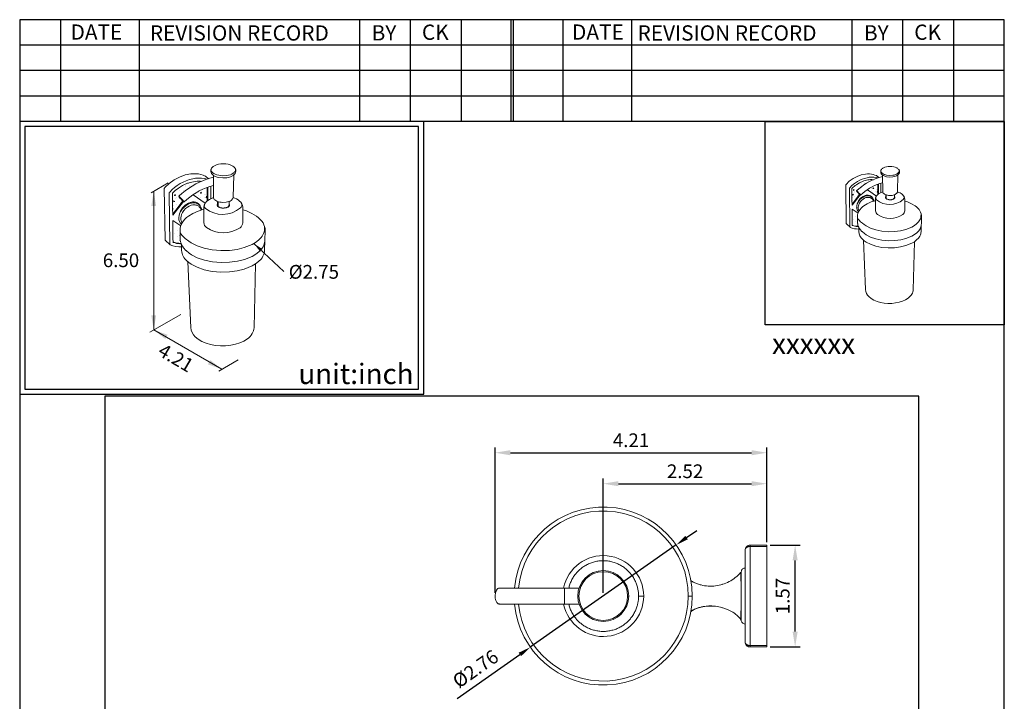
# Model space of a CAD drawing. Units: millimetres. Extents: x 29 to 649, y -100 to 905.
# Drawn here: x 248 to 441, y 458 to 592 of the extents above; entities that cross this region are included whole.
import ezdxf

# ---------------------------------------------------------------- set-up
doc = ezdxf.new("R2010")
doc.units = ezdxf.units.MM
doc.header["$PDMODE"] = 35
for name, color, linetype in [('A1', 2, 'Continuous'), ('A5', 136, 'Continuous'), ('DIM', 6, 'Continuous')]:
    doc.layers.add(name, color=color, linetype=linetype)
doc.layers.add('圖紙邊界', color=1, linetype='Continuous', plot=False)
doc.styles.add('CHINA', font='simplex.shx', dxfattribs={"bigfont": 'chineset.shx'})
doc.styles.add('勝泰-2.7', font='simplex.shx', dxfattribs={"height": 2.7, "bigfont": 'chineset.shx'})
doc.dimstyles.new('正常', dxfattribs={"dimtxt": 2.7, "dimasz": 2.5, "dimexe": 1.25, "dimexo": 0.625, "dimgap": 1, "dimtad": 1, "dimdsep": 46, "dimtxsty": '勝泰-2.7', "dimcen": 2.5, "dimadec": 1, "dimazin": 0, "dimtfac": 1, "dimtmove": 0, "dimatfit": 3, "dimfxl": 0, "dimarcsym": 0})
doc.dimstyles.new('正常$0', dxfattribs={"dimtxt": 2, "dimasz": 3, "dimexe": 1, "dimexo": 0.625, "dimgap": 0.75, "dimtad": 1, "dimdsep": 46, "dimtxsty": '勝泰-2.7', "dimcen": 2.5, "dimclrd": 6, "dimclre": 6, "dimclrt": 6, "dimadec": 1, "dimazin": 0, "dimtfac": 1, "dimtmove": 0, "dimatfit": 3, "dimfxl": 0, "dimarcsym": 0})
pattern_1 = [(130, (393.2201, 525.1015), (-2.557896, -0.223787), [0.267465, -2.94212]), (185, (393.2201, 525.1015), (0.494815, 2.68247), [0.21397, -2.353694]), (79.5486, (393.007, 525.0829), (-2.06308, 2.45868), [0.22731, -2.500415]), (133.8158, (393.22, 525.8148), (-3.806, -0.590274), [0.4012, -4.41318]), (83.3644, (392.903, 525.7656), (-3.3332, 3.4739), [0.34097, -3.75062]), (188.8158, (393.22, 525.8148), (-3.3332, 3.4739), [0.32096, -3.53054]), (159, (392.8635, 525.6365), (-2.128692, -1.43582), [0.267465, -2.94212]), (214, (392.8635, 525.6365), (-0.86771, 2.58603), [0.21397, -2.353694]), (108.5486, (392.6861, 525.5168), (-2.996405, 1.15021), [0.22731, -2.500415]), (142.5, (393.2201, 525.1015), (-0.0433645, 1.187167), [0, -2.325165, 0, -2.389356, 0, -2.36261]), (172.5, (393.2201, 525.1015), (-0.93816, 1.406552), [0, -1.36229, 0, -2.271672, 0, -0.900466]), (212.5, (394.0154, 525.1015), (-1.9037195, -0.080435), [0, -0.89155, 0, -2.781639, 0, -3.69102]), (222.5, (394.372, 525.1015), (-2.07976, 0.356995), [0, -1.159016, 0, -1.847293, 0, -2.62116])]
pattern_2 = [(130, (498.1211, 534.105), (-1.92344, -0.16828), [0.201124, -2.21236]), (185, (498.1211, 534.105), (0.372082, 2.017115), [0.1609, -1.769888]), (79.5486, (497.9608, 534.091), (-1.55136, 1.848834), [0.17093, -1.880216]), (133.8158, (498.1211, 534.6414), (-2.861965, -0.443864), [0.301685, -3.31854]), (83.3644, (497.8826, 534.6044), (-2.50644, 2.61224), [0.25639, -2.82032]), (188.8158, (498.121, 534.6414), (-2.50643, 2.61224), [0.24135, -2.65483]), (159, (497.853, 534.5073), (-1.600695, -1.079682), [0.201124, -2.21236]), (214, (497.853, 534.5073), (-0.652486, 1.944597), [0.1609, -1.769888]), (108.5486, (497.7196, 534.4173), (-2.25318, 0.864913), [0.17093, -1.880216]), (142.5, (498.1211, 534.1051), (-0.0326085, 0.892704), [0, -1.748435, 0, -1.796704, 0, -1.776592]), (172.5, (498.1211, 534.1051), (-0.70546, 1.057673), [0, -1.02439, 0, -1.70821, 0, -0.677116]), (212.5, (498.7191, 534.1051), (-1.431524, -0.060484), [0, -0.670412, 0, -2.091686, 0, -2.775506]), (222.5, (498.9873, 534.1051), (-1.5639, 0.268446), [0, -0.871536, 0, -1.389094, 0, -1.971011])]

# ---------------------------------------------------------------- blocks, each defined once
blk = doc.blocks.new('*D19')
at = {"layer": 'Defpoints', "color": 0, "ltscale": 10}
for p in [(394.59, 500.63), (394.59, 488.55), (362.42, 478.55)]:
    blk.add_point(p, dxfattribs=at)
at = {"layer": 'DIM', "color": 6, "lineweight": -2, "ltscale": 10}
for p, q in [((362.42, 479.17), (362.42, 501.63)), ((394.59, 489.17), (394.59, 501.63)), ((365.42, 500.63), (391.59, 500.63))]:
    blk.add_line(p, q, dxfattribs=at)
at = {"layer": 'DIM', "color": 6, "ltscale": 10}
for points in [[(365.42, 501.13), (365.42, 500.13), (362.42, 500.63)], [(391.59, 501.13), (391.59, 500.13), (394.59, 500.63)]]:
    blk.add_solid(points, dxfattribs=at)
at = {"layer": 'DIM', "color": 6, "ltscale": 10, "insert": (378.51, 502.73), "char_height": 2.7, "attachment_point": 5, "style": '勝泰-2.7'}
blk.add_mtext('2.52', dxfattribs=at)
blk = doc.blocks.new('*D20')
at = {"layer": 'Defpoints', "color": 0, "ltscale": 10}
for p in [(394.59, 506.72), (394.59, 490.73), (341.17, 478.55)]:
    blk.add_point(p, dxfattribs=at)
at = {"layer": 'DIM', "color": 6, "lineweight": -2, "ltscale": 10}
for p, q in [((341.17, 479.17), (341.17, 507.72)), ((394.59, 491.36), (394.59, 507.72)), ((344.17, 506.72), (391.59, 506.72))]:
    blk.add_line(p, q, dxfattribs=at)
at = {"layer": 'DIM', "color": 6, "ltscale": 10}
for points in [[(344.17, 507.22), (344.17, 506.22), (341.17, 506.72)], [(391.59, 507.22), (391.59, 506.22), (394.59, 506.72)]]:
    blk.add_solid(points, dxfattribs=at)
at = {"layer": 'DIM', "color": 6, "ltscale": 10, "insert": (367.88, 508.82), "char_height": 2.7, "attachment_point": 5, "style": '勝泰-2.7'}
blk.add_mtext('4.21', dxfattribs=at)
blk = doc.blocks.new('*D21')
at = {"layer": 'Defpoints', "color": 0, "ltscale": 10}
for p in [(394.59, 488.55), (400.14, 488.55), (394.59, 468.55)]:
    blk.add_point(p, dxfattribs=at)
at = {"layer": 'DIM', "color": 6, "lineweight": -2, "ltscale": 10}
for p, q in [((395.22, 488.55), (401.14, 488.55)), ((400.14, 471.55), (400.14, 485.55)), ((395.22, 468.55), (401.14, 468.55))]:
    blk.add_line(p, q, dxfattribs=at)
at = {"layer": 'DIM', "color": 6, "ltscale": 10}
for points in [[(399.64, 485.55), (400.64, 485.55), (400.14, 488.55)], [(399.64, 471.55), (400.64, 471.55), (400.14, 468.55)]]:
    blk.add_solid(points, dxfattribs=at)
at = {"layer": 'DIM', "color": 6, "ltscale": 10, "insert": (398.04, 478.55), "char_height": 2.7, "attachment_point": 5, "rotation": 90, "style": '勝泰-2.7'}
blk.add_mtext('1.57', dxfattribs=at)
blk = doc.blocks.new('*D22')
at = {"layer": 'Defpoints', "color": 0, "ltscale": 10}
for p in [(376.75, 488.59), (348.09, 468.5)]:
    blk.add_point(p, dxfattribs=at)
at = {"layer": 'DIM', "color": 0, "lineweight": -2, "ltscale": 10}
for p, q in [((378.8, 490.03), (380.85, 491.46)), ((376.75, 488.59), (348.09, 468.5)), ((333.72, 458.44), (346.04, 467.07))]:
    blk.add_line(p, q, dxfattribs=at)
at = {"layer": 'DIM', "color": 0, "ltscale": 10}
for points in [[(378.56, 490.37), (379.04, 489.69), (376.75, 488.59)], [(345.8, 467.41), (346.28, 466.73), (348.09, 468.5)]]:
    blk.add_solid(points, dxfattribs=at)
at = {"layer": 'DIM', "color": 0, "ltscale": 10, "insert": (337.51, 463.96), "char_height": 2.7, "attachment_point": 5, "rotation": 35.0245, "style": '勝泰-2.7'}
blk.add_mtext('%%C2.76', dxfattribs=at)

msp = doc.modelspace()

# ---------------------------------------------------------------- hatches: boundary and pattern name
at = {"layer": 'A1', "lineweight": 15}
h = msp.add_hatch(dxfattribs=at)
h.set_pattern_fill('AR-CONC', color=256, scale=0.35662, style=0)
h.set_pattern_definition(pattern_1)
h.paths.add_polyline_path([(277.759, 556.238), (277.752, 556.723), (277.744, 557.278), (277.743, 557.424), (277.742, 557.558), (277.741, 557.63), (277.743, 557.664), (277.748, 557.698), (277.758, 557.731), (277.774, 557.765), (277.797, 557.8), (277.829, 557.835, -0.040127), (278.929, 558.739, -0.0577105), (280.554, 559.615, -0.0246047), (281.214, 559.839, -0.0571635), (282.599, 560.072, -0.0358326), (283.353, 560.056), (283.395, 560.052, 0.0874363), (278.977, 557.125, 0.0904006), (279.13, 556.9, 0.0279238), (279.781, 556.202), (277.791, 553.635), (277.776, 554.832), (277.766, 555.613)])
h = msp.add_hatch(dxfattribs=at)
h.set_pattern_fill('AR-CONC', color=256, scale=0.268165, style=0)
h.set_pattern_definition(pattern_2)
h.paths.add_polyline_path([(411.299, 557.518), (411.294, 557.883), (411.288, 558.3), (411.287, 558.41), (411.286, 558.511), (411.285, 558.565), (411.287, 558.591), (411.29, 558.616), (411.298, 558.641), (411.31, 558.667), (411.327, 558.693), (411.352, 558.719, -0.040127), (412.178, 559.399, -0.0577105), (413.401, 560.058, -0.0246047), (413.897, 560.226, -0.0571635), (414.938, 560.402, -0.0358326), (415.505, 560.39), (415.537, 560.387, 0.0874363), (412.215, 558.186, 0.0904006), (412.33, 558.016, 0.0279238), (412.819, 557.491), (411.323, 555.561), (411.311, 556.461), (411.304, 557.049)])
h = msp.add_hatch(dxfattribs=at)
h.set_pattern_fill('AR-CONC', color=256, scale=0.268165, style=0)
h.set_pattern_definition(pattern_2)
h.paths.add_polyline_path([(414.348, 558.42, -0.0564268), (416.416, 559.501), (416.421, 557.489), (416.315, 557.399), (416.156, 557.213), (416.13, 557.172)])
h = msp.add_hatch(dxfattribs=at)
h.set_pattern_fill('AR-CONC', color=256, scale=0.35662, style=0)
h.set_pattern_definition(pattern_1)
h.paths.add_polyline_path([(281.814, 557.437, -0.0564268), (284.565, 558.875), (284.571, 556.199), (284.43, 556.079), (284.219, 555.831), (284.183, 555.777)])
h = msp.add_hatch(dxfattribs=at)
h.set_pattern_fill('AR-CONC', color=256, scale=0.268165, style=0)
h.set_pattern_definition(pattern_2)
h.paths.add_polyline_path([(411.336, 554.528), (411.335, 554.602), (412.514, 553.8), (412.489, 553.731), (412.431, 553.452), (412.413, 553.167), (412.426, 551.924), (412.441, 551.697), (412.483, 551.472), (412.557, 551.229, -0.0843574), (411.378, 551.426), (411.378, 551.426), (411.375, 551.443), (411.373, 551.52), (411.372, 551.595), (411.369, 551.725), (411.368, 551.808), (411.365, 552.132), (411.361, 552.502), (411.358, 552.714), (411.355, 552.951), (411.354, 553.054)])
h = msp.add_hatch(dxfattribs=at)
h.set_pattern_fill('AR-CONC', color=256, scale=0.35662, style=0)
h.set_pattern_definition(pattern_1)
h.paths.add_polyline_path([(277.808, 552.261), (277.807, 552.36), (279.376, 551.293), (279.342, 551.201), (279.264, 550.83), (279.24, 550.451), (279.258, 548.798), (279.278, 548.497), (279.334, 548.197), (279.432, 547.875, -0.0843574), (277.865, 548.136), (277.865, 548.136), (277.861, 548.159), (277.857, 548.26), (277.856, 548.36), (277.853, 548.533), (277.851, 548.644), (277.847, 549.075), (277.842, 549.567), (277.838, 549.849), (277.834, 550.164), (277.832, 550.301)])

# ---------------------------------------------------------------- linework, layer by layer
at = {"color": 7, "linetype": 'Continuous', "lineweight": 15}
for p, q in [((394.595, 488.548), (391.295, 488.548)), ((391.295, 488.292), (391.295, 488.548)), ((391.295, 468.805), (391.295, 488.292)), ((391.295, 488.292), (394.595, 488.292)), ((394.595, 488.548), (394.595, 488.292)), ((394.595, 488.292), (394.595, 468.805)), ((354.82, 478.548), (354.82, 480.123)), ((354.82, 476.973), (354.82, 478.548)), ((342.008, 476.973), (354.82, 476.973)), ((394.595, 468.805), (391.295, 468.805)), ((391.295, 468.548), (391.295, 468.805)), ((391.295, 468.548), (394.595, 468.548)), ((394.595, 468.805), (394.595, 468.548))]:
    msp.add_line(p, q, dxfattribs=at)
for radius, start, end in [(17.5, 0, 174.82636), (16.717, 0, 174.58927), (7.95, 0, 168.52411), (5, 0, 180), (4.791, 0, 180), (17.5, 185.16366, 0), (16.717, 185.40624, 0), (7.95, 191.42665, 0), (5, 180, 0), (4.791, 180, 0)]:
    msp.add_arc((362.42, 478.548), radius, start, end, dxfattribs=at)
for points, knots in [([(391.295, 488.548), (391.229, 488.544), (391.095, 488.537), (390.904, 488.475), (390.728, 488.38), (390.527, 488.211), (390.338, 487.932), (390.309, 487.676), (390.295, 487.548)], [0, 0, 0, 0, 0.124323, 0.2506659, 0.3728066, 0.5012838, 0.7505745, 1, 1, 1, 1]), ([(391.295, 488.292), (391.224, 488.289), (391.082, 488.282), (390.883, 488.231), (390.705, 488.154), (390.51, 488.024), (390.334, 487.82), (390.308, 487.638), (390.295, 487.548)], [0, 0, 0, 0, 0.1332414, 0.2645183, 0.3933284, 0.5198357, 0.7631348, 1, 1, 1, 1]), ([(390.295, 487.548), (390.295, 487.096), (390.295, 486.187), (390.295, 484.75), (390.295, 483.257), (390.295, 481.715), (390.295, 480.139), (390.295, 478.548), (390.295, 476.957), (390.295, 475.382), (390.295, 473.84), (390.295, 472.347), (390.295, 470.91), (390.295, 470), (390.295, 469.548)], [0, 0, 0, 0, 0.0811052, 0.163171, 0.2461387, 0.3304203, 0.4150655, 0.5, 0.5849476, 0.6695926, 0.7538613, 0.8368417, 0.9189011, 1, 1, 1, 1]), ([(369.37, 478.548), (369.365, 478.754), (369.354, 479.179), (369.261, 479.831), (369.097, 480.526), (368.838, 481.256), (368.47, 482.005), (368.025, 482.683), (367.526, 483.282), (366.991, 483.802), (366.378, 484.279), (365.691, 484.699), (364.938, 485.044), (364.131, 485.302), (363.285, 485.462), (362.42, 485.516), (361.555, 485.462), (360.709, 485.302), (359.902, 485.044), (359.149, 484.699), (358.462, 484.279), (357.849, 483.802), (357.314, 483.282), (356.815, 482.683), (356.37, 482.005), (356.005, 481.255), (355.772, 480.628), (355.687, 480.247), (355.66, 480.123)], [0, 0, 0, 0, 0.0304772, 0.062965, 0.097451, 0.136301, 0.1774898, 0.2209418, 0.2561278, 0.2929623, 0.3313375, 0.3710985, 0.4120423, 0.4539203, 0.4964451, 0.5393008, 0.5821566, 0.6246814, 0.6665594, 0.7075032, 0.7472642, 0.7856394, 0.8224739, 0.8576599, 0.9011006, 0.9422895, 0.9811507, 1, 1, 1, 1]), ([(389.545, 483.298), (389.559, 483.41), (389.588, 483.63), (389.788, 483.874), (390.033, 484.022), (390.207, 484.039), (390.295, 484.048)], [0, 0, 0, 0, 0.2836419, 0.557938, 0.7750916, 1, 1, 1, 1]), ([(379.602, 481.679), (379.62, 481.66), (379.801, 481.46), (380.262, 481.199), (380.94, 480.928), (381.869, 480.65), (383.056, 480.469), (384.484, 480.513), (385.876, 480.811), (387.192, 481.356), (388.415, 482.127), (389.09, 482.817), (389.431, 483.165)], [0, 0, 0, 0, 0.0071585, 0.0746054, 0.1427171, 0.2099785, 0.3423192, 0.4730606, 0.6032409, 0.7337524, 0.8655751, 1, 1, 1, 1]), ([(389.431, 483.165), (389.452, 483.19), (389.491, 483.234), (389.528, 483.279), (389.545, 483.298)], [0, 0, 0, 0, 0.5595222, 1, 1, 1, 1]), ([(389.431, 483.165), (389.432, 483.151), (389.434, 483.125), (389.447, 482.889), (389.466, 482.503), (389.488, 481.961), (389.51, 481.272), (389.528, 480.457), (389.542, 479.533), (389.547, 478.548), (389.542, 477.564), (389.528, 476.64), (389.51, 475.824), (389.488, 475.136), (389.466, 474.594), (389.447, 474.207), (389.434, 473.972), (389.432, 473.945), (389.431, 473.931)], [0, 0, 0, 0, 0.0677838, 0.1320317, 0.1930338, 0.2519051, 0.3103011, 0.3700886, 0.4329364, 0.4999988, 0.5670615, 0.6299096, 0.6896976, 0.7480939, 0.8069655, 0.867968, 0.9322161, 1, 1, 1, 1]), ([(389.545, 483.298), (389.545, 483.283), (389.545, 483.254), (389.547, 483.004), (389.55, 482.599), (389.552, 482.035), (389.555, 481.324), (389.558, 480.488), (389.56, 479.547), (389.56, 478.548), (389.56, 477.55), (389.558, 476.609), (389.555, 475.772), (389.552, 475.062), (389.55, 474.497), (389.547, 474.092), (389.545, 473.842), (389.545, 473.813), (389.545, 473.798)], [0, 0, 0, 0, 0.06675381, 0.13076067, 0.19218066, 0.25185321, 0.31106425, 0.3713023, 0.43394576, 0.49999884, 0.56605214, 0.62869593, 0.68893436, 0.74814577, 0.80781869, 0.869239, 0.93324609, 1, 1, 1, 1]), ([(341.17, 478.548), (341.179, 478.725), (341.198, 479.079), (341.342, 479.552), (341.555, 479.905), (341.79, 480.105), (341.947, 480.104), (342.009, 480.103)], [0, 0, 0, 0, 0.2147448, 0.4294896, 0.6442344, 0.8589791, 1, 1, 1, 1]), ([(354.82, 480.123), (354.4, 480.123), (353.603, 480.123), (352.475, 480.123), (351.483, 480.123), (350.628, 480.123), (349.911, 480.123), (349.309, 480.123), (348.696, 480.123), (347.971, 480.123), (347.056, 480.123), (345.979, 480.123), (344.756, 480.123), (343.402, 480.123), (342.489, 480.123), (342.008, 480.123)], [0, 0, 0, 0, 0.0932566, 0.1770139, 0.2510348, 0.3151537, 0.3692612, 0.4132898, 0.4521812, 0.509375, 0.5804229, 0.6652432, 0.7636672, 0.8754035, 1, 1, 1, 1]), ([(383.736, 480.504), (383.646, 480.501), (383.44, 480.494), (383.22, 480.506), (383.096, 480.513)], [0, 0, 0, 0, 0.4357687, 1, 1, 1, 1]), ([(342.02, 476.995), (341.984, 476.988), (341.853, 476.965), (341.634, 477.112), (341.401, 477.418), (341.237, 477.861), (341.175, 478.262), (341.171, 478.493), (341.17, 478.548)], [0, 0, 0, 0, 0.08284054, 0.29547201, 0.50810347, 0.72073494, 0.9333664, 1, 1, 1, 1]), ([(355.66, 476.973), (355.687, 476.849), (355.772, 476.469), (356.004, 475.841), (356.369, 475.091), (356.815, 474.414), (357.314, 473.815), (357.849, 473.295), (358.462, 472.817), (359.149, 472.398), (359.902, 472.052), (360.709, 471.794), (361.555, 471.634), (362.42, 471.58), (363.285, 471.634), (364.131, 471.794), (364.938, 472.052), (365.691, 472.398), (366.378, 472.817), (366.991, 473.295), (367.526, 473.815), (368.025, 474.414), (368.47, 475.091), (368.838, 475.841), (369.097, 476.57), (369.261, 477.266), (369.354, 477.918), (369.365, 478.343), (369.37, 478.548)], [0, 0, 0, 0, 0.0188493, 0.0576993, 0.0988881, 0.1423401, 0.1775261, 0.2143605, 0.2527358, 0.2924968, 0.3334406, 0.3753186, 0.4178434, 0.4606991, 0.5035549, 0.5460797, 0.5879577, 0.6289014, 0.6686625, 0.7070377, 0.7438722, 0.7790582, 0.8224989, 0.8636878, 0.902549, 0.9370238, 0.9695172, 1, 1, 1, 1]), ([(357.42, 478.548), (357.424, 478.548), (357.431, 478.548), (357.486, 478.548), (357.555, 478.548), (357.605, 478.548), (357.629, 478.548)], [0, 0, 0, 0, 0.272222, 0.5619256, 0.7877771, 1, 1, 1, 1]), ([(367.211, 478.548), (367.242, 478.548), (367.306, 478.548), (367.374, 478.548), (367.413, 478.548), (367.418, 478.548), (367.42, 478.548)], [0, 0, 0, 0, 0.272222, 0.5619256, 0.7877771, 1, 1, 1, 1]), ([(369.37, 478.548), (369.512, 478.548), (369.807, 478.548), (370.142, 478.548), (370.337, 478.548), (370.359, 478.548), (370.37, 478.548)], [0, 0, 0, 0, 0.2702613, 0.5624294, 0.7897364, 1, 1, 1, 1]), ([(379.137, 478.548), (379.254, 478.548), (379.496, 478.548), (379.749, 478.548), (379.895, 478.548), (379.912, 478.548), (379.92, 478.548)], [0, 0, 0, 0, 0.27283134, 0.56177047, 0.78716797, 1, 1, 1, 1]), ([(383.045, 476.581), (382.575, 476.529), (381.862, 476.45), (380.94, 476.168), (380.263, 475.897), (379.813, 475.647), (379.642, 475.46), (379.635, 475.453)], [0, 0, 0, 0, 0.3883554, 0.5885176, 0.79121, 0.9919241, 1, 1, 1, 1]), ([(379.643, 475.519), (379.644, 475.52), (379.829, 475.723), (380.331, 475.962), (381.044, 476.226), (381.729, 476.407), (382.36, 476.522), (382.935, 476.582), (383.393, 476.603), (383.646, 476.595), (383.736, 476.593)], [0, 0, 0, 0, 0.0008034, 0.1885511, 0.3649926, 0.526234, 0.6735636, 0.8082778, 0.9317534, 1, 1, 1, 1]), ([(385.761, 476.267), (385.337, 476.377), (384.463, 476.604), (383.56, 476.59), (383.096, 476.583)], [0, 0, 0, 0, 0.4857702, 1, 1, 1, 1]), ([(385.763, 476.275), (385.821, 476.258), (385.935, 476.223), (386.242, 476.127), (386.646, 475.988), (387.122, 475.795), (387.657, 475.526), (388.244, 475.152), (388.871, 474.64), (389.236, 474.226), (389.435, 474)], [0, 0, 0, 0, 0.1070171, 0.2129805, 0.3111432, 0.4123642, 0.5249601, 0.6557332, 0.8115873, 1, 1, 1, 1]), ([(389.545, 473.798), (389.524, 473.823), (389.486, 473.868), (389.448, 473.912), (389.431, 473.931)], [0, 0, 0, 0, 0.5604755, 1, 1, 1, 1]), ([(390.295, 473.048), (390.183, 473.063), (389.964, 473.091), (389.72, 473.292), (389.572, 473.536), (389.554, 473.71), (389.545, 473.798)], [0, 0, 0, 0, 0.28364193, 0.55793797, 0.7750916, 1, 1, 1, 1]), ([(390.295, 469.548), (390.308, 469.458), (390.334, 469.276), (390.51, 469.073), (390.705, 468.943), (390.883, 468.866), (391.082, 468.815), (391.224, 468.808), (391.295, 468.805)], [0, 0, 0, 0, 0.2368652, 0.4801643, 0.6066716, 0.7354817, 0.8667586, 1, 1, 1, 1]), ([(390.295, 469.548), (390.309, 469.42), (390.338, 469.164), (390.527, 468.885), (390.728, 468.716), (390.904, 468.621), (391.095, 468.56), (391.229, 468.552), (391.295, 468.548)], [0, 0, 0, 0, 0.2494255, 0.4987162, 0.6271814, 0.749334, 0.8756712, 1, 1, 1, 1])]:
    msp.add_open_spline(points, degree=3, knots=knots, dxfattribs=at)
for points in [[(357.675, 480.123), (354.82, 480.123)], [(385.858, 480.851), (385.763, 480.822)], [(354.82, 476.973), (357.675, 476.973)]]:
    msp.add_open_spline(points, degree=1, dxfattribs=at)
at = {"layer": 'A1', "lineweight": 15}
for p, q in [((289.663, 556.944), (289.787, 561.302)), ((417.349, 558.056), (417.335, 561.284)), ((420.25, 558.05), (420.343, 561.326)), ((284.818, 560.584), (284.238, 561.083)), ((284.644, 560.534), (284.623, 560.526)), ((285.788, 560.868), (284.644, 560.534)), ((285.806, 556.952), (285.787, 561.246)), ((416.607, 560.786), (416.171, 561.162)), ((416.476, 560.749), (416.461, 560.743)), ((417.337, 561), (416.476, 560.749)), ((417.342, 559.799), (416.794, 559.639)), ((416.956, 559.684), (416.958, 557.832)), ((284.173, 555.764), (281.802, 557.425)), ((285.795, 559.271), (285.067, 559.058)), ((285.282, 559.117), (285.285, 556.654)), ((411.299, 557.506), (411.299, 557.518)), ((412.901, 557.415), (411.325, 555.382)), ((412.296, 558.136), (412.279, 558.12)), ((412.377, 558.051), (412.332, 558.105)), ((412.612, 557.764), (412.639, 557.79)), ((416.122, 557.162), (414.339, 558.411)), ((417.948, 557.425), (417.947, 556.884)), ((419.648, 556.881), (419.65, 557.421)), ((277.759, 556.221), (277.759, 556.238)), ((279.89, 556.1), (277.794, 553.396)), ((279.086, 557.059), (279.063, 557.038)), ((279.192, 556.946), (279.133, 557.018)), ((279.505, 556.565), (279.541, 556.599)), ((280.648, 555.673), (281.082, 555.799)), ((281.082, 555.799), (281.175, 555.717)), ((282.965, 555.546), (282.895, 555.526)), ((286.601, 556.114), (286.601, 555.394)), ((288.862, 555.39), (288.865, 556.109)), ((412.588, 556.108), (412.588, 556.201)), ((412.786, 556.377), (412.785, 556.496)), ((412.832, 556.554), (412.894, 556.498)), ((412.859, 556.586), (412.923, 556.528)), ((413.471, 557.094), (413.798, 557.189)), ((413.798, 557.189), (413.867, 557.127)), ((415.213, 556.998), (415.161, 556.983)), ((415.938, 556.565), (415.946, 554.287)), ((417.952, 556.828), (417.919, 556.822)), ((417.947, 556.884), (417.948, 556.861)), ((417.948, 556.861), (417.962, 556.734)), ((419.628, 556.685), (419.646, 556.858)), ((419.693, 556.776), (419.639, 556.789)), ((419.647, 556.86), (419.648, 556.881)), ((421.671, 554.275), (421.688, 556.553)), ((279.474, 554.362), (279.473, 554.486)), ((279.737, 554.719), (279.735, 554.878)), ((279.798, 554.955), (279.881, 554.881)), ((279.834, 554.998), (279.92, 554.921)), ((283.929, 554.97), (283.94, 551.941)), ((286.607, 555.32), (286.563, 555.312)), ((286.601, 555.394), (286.602, 555.364)), ((286.602, 555.364), (286.62, 555.195)), ((288.835, 555.129), (288.86, 555.359)), ((288.922, 555.251), (288.85, 555.268)), ((288.86, 555.362), (288.862, 555.39)), ((291.552, 551.924), (291.576, 554.954)), ((410.229, 551.691), (410.939, 551.025)), ((424.889, 550.157), (424.991, 553.142)), ((295.832, 546.449), (295.967, 550.418)), ((411.442, 551.356), (411.383, 551.411)), ((411.4, 551.383), (411.405, 551.378)), ((411.416, 551.38), (411.401, 551.382)), ((411.442, 551.356), (411.405, 551.378)), ((412.642, 551.034), (412.65, 550.184)), ((276.337, 548.488), (277.281, 547.602)), ((277.949, 548.043), (277.871, 548.116)), ((277.893, 548.078), (277.9, 548.072)), ((277.915, 548.075), (277.895, 548.077)), ((277.949, 548.043), (277.9, 548.072)), ((413.995, 538.78), (413.579, 548.502)), ((423.353, 538.76), (423.573, 548.191)), ((279.545, 547.614), (279.556, 546.484)), ((281.344, 531.318), (280.792, 544.248)), ((293.79, 531.291), (294.081, 543.834))]:
    msp.add_line(p, q, dxfattribs=at)
for points in [[(290.175, 562.241), (290.173, 562.304), (290.164, 562.366), (290.131, 562.488), (290.073, 562.612), (289.997, 562.725), (289.895, 562.839), (289.779, 562.941), (289.634, 563.043), (289.479, 563.132), (289.092, 563.296), (288.686, 563.406), (288.219, 563.479), (287.748, 563.503), (287.276, 563.481), (286.808, 563.41), (286.405, 563.302), (286.02, 563.141), (285.866, 563.054), (285.72, 562.954), (285.602, 562.852), (285.498, 562.736), (285.421, 562.624), (285.362, 562.501), (285.342, 562.44), (285.328, 562.378), (285.319, 562.315), (285.316, 562.251)], [(276.226, 558.837), (277.085, 559.633), (278.059, 560.337), (279.119, 560.907), (280.224, 561.312), (281.327, 561.531), (281.864, 561.569), (282.383, 561.56), (282.881, 561.507), (283.352, 561.411), (283.795, 561.276), (284.206, 561.105), (284.239, 561.083)], [(285.664, 561.756), (285.905, 561.585), (286.169, 561.451), (286.501, 561.329), (286.845, 561.243), (287.622, 561.156), (288.415, 561.201), (288.774, 561.269), (289.123, 561.37), (289.414, 561.49), (289.686, 561.646), (289.885, 561.806), (289.971, 561.899), (290.046, 562.001), (290.098, 562.094), (290.138, 562.194), (290.163, 562.297), (290.167, 562.345)], [(285.666, 561.332), (285.907, 561.161), (286.171, 561.027), (286.503, 560.905), (286.846, 560.819), (287.624, 560.732), (288.417, 560.777), (288.775, 560.845), (289.125, 560.946), (289.416, 561.066), (289.688, 561.222), (289.886, 561.382), (289.973, 561.475), (290.048, 561.577), (290.1, 561.67), (290.14, 561.77), (290.165, 561.873), (290.174, 561.979)], [(410.146, 559.473), (410.792, 560.072), (411.525, 560.6), (412.322, 561.029), (413.152, 561.334), (413.982, 561.499), (414.385, 561.527), (414.776, 561.521), (415.15, 561.48), (415.505, 561.408), (415.838, 561.307), (416.147, 561.179), (416.172, 561.162)], [(420.635, 562.033), (420.633, 562.08), (420.627, 562.127), (420.602, 562.218), (420.559, 562.311), (420.501, 562.396), (420.424, 562.483), (420.338, 562.559), (420.228, 562.636), (420.112, 562.703), (419.821, 562.826), (419.515, 562.909), (419.165, 562.964), (418.81, 562.982), (418.455, 562.965), (418.103, 562.911), (417.8, 562.83), (417.511, 562.709), (417.395, 562.644), (417.285, 562.568), (417.197, 562.492), (417.118, 562.405), (417.06, 562.32), (417.016, 562.228), (417.001, 562.182), (416.99, 562.136), (416.983, 562.088), (416.981, 562.04)], [(417.243, 561.668), (417.425, 561.539), (417.623, 561.438), (417.873, 561.347), (418.131, 561.282), (418.715, 561.217), (419.312, 561.251), (419.581, 561.302), (419.844, 561.378), (420.063, 561.468), (420.268, 561.585), (420.417, 561.705), (420.482, 561.775), (420.538, 561.852), (420.577, 561.922), (420.607, 561.997), (420.626, 562.075), (420.629, 562.11)], [(417.245, 561.349), (417.426, 561.22), (417.624, 561.119), (417.874, 561.028), (418.132, 560.963), (418.717, 560.898), (419.313, 560.932), (419.583, 560.983), (419.846, 561.059), (420.064, 561.149), (420.269, 561.266), (420.418, 561.387), (420.483, 561.456), (420.539, 561.533), (420.579, 561.604), (420.609, 561.678), (420.628, 561.756), (420.634, 561.836)], [(416.501, 559.52), (416.501, 559.049), (416.502, 558.791), (416.502, 558.447), (416.505, 557.563)], [(277.296, 547.588), (277.286, 547.599), (277.276, 547.612), (277.269, 547.625), (277.263, 547.639), (277.258, 547.656), (277.255, 547.673), (277.119, 557.755), (277.12, 557.813), (277.127, 557.842), (277.137, 557.871), (277.149, 557.896), (277.163, 557.92), (277.18, 557.942), (277.199, 557.963)], [(284.677, 558.899), (284.678, 558.273), (284.678, 557.93), (284.679, 557.473), (284.682, 556.298)], [(410.95, 551.014), (410.943, 551.023), (410.936, 551.032), (410.93, 551.042), (410.926, 551.052), (410.922, 551.065), (410.92, 551.078), (410.817, 558.659), (410.819, 558.703), (410.823, 558.725), (410.831, 558.747), (410.84, 558.766), (410.851, 558.783), (410.863, 558.8), (410.878, 558.816)], [(412.944, 557.409), (412.943, 557.408), (412.942, 557.408), (412.941, 557.408), (412.938, 557.409), (412.935, 557.41), (412.926, 557.414), (412.915, 557.421), (412.846, 557.478)], [(417.355, 557.986), (417.044, 557.87), (416.763, 557.732), (416.527, 557.58), (416.315, 557.399), (416.156, 557.213), (416.09, 557.11), (416.034, 557.002), (415.993, 556.897), (415.963, 556.789), (415.944, 556.678), (415.938, 556.565)], [(417.562, 557.646), (417.709, 557.54), (417.871, 557.457), (418.071, 557.383), (418.278, 557.331), (418.506, 557.296), (418.737, 557.28), (419.206, 557.309), (419.42, 557.351), (419.628, 557.414), (419.801, 557.487), (419.963, 557.584), (420.081, 557.683), (420.132, 557.74), (420.176, 557.803), (420.207, 557.86), (420.231, 557.921), (420.245, 557.985), (420.25, 558.05)], [(282.999, 555.441), (282.821, 555.577), (282.623, 555.685), (282.409, 555.765), (282.183, 555.815), (281.951, 555.835), (281.716, 555.829), (281.484, 555.797), (281.257, 555.742), (280.844, 555.585), (280.422, 555.342), (280.016, 555.016), (279.655, 554.618), (279.363, 554.174), (279.156, 553.71), (279.038, 553.258), (279.012, 553.043), (279.005, 552.84)], [(279.947, 556.092), (279.946, 556.091), (279.945, 556.091), (279.942, 556.091), (279.939, 556.092), (279.934, 556.093), (279.923, 556.099), (279.908, 556.109), (279.817, 556.185)], [(285.813, 556.859), (285.399, 556.706), (285.025, 556.521), (284.712, 556.32), (284.43, 556.079), (284.219, 555.831), (284.131, 555.695), (284.056, 555.551), (284.001, 555.412), (283.961, 555.267), (283.937, 555.12), (283.929, 554.97)], [(286.089, 556.407), (286.284, 556.266), (286.499, 556.156), (286.765, 556.058), (287.04, 555.988), (287.344, 555.941), (287.65, 555.921), (288.275, 555.959), (288.559, 556.015), (288.836, 556.098), (289.066, 556.196), (289.281, 556.325), (289.438, 556.456), (289.506, 556.532), (289.565, 556.616), (289.606, 556.693), (289.637, 556.774), (289.657, 556.858), (289.663, 556.944)], [(286.601, 555.573), (286.584, 555.542), (286.57, 555.51), (286.56, 555.478), (286.554, 555.446), (286.551, 555.413), (286.551, 555.381), (286.554, 555.349), (286.561, 555.318), (286.571, 555.287), (286.583, 555.257), (286.617, 555.199), (286.66, 555.144), (286.712, 555.094), (286.77, 555.048), (286.839, 555.003), (287.007, 554.921), (287.213, 554.854), (287.445, 554.809), (287.69, 554.789), (287.933, 554.795), (288.16, 554.823), (288.359, 554.87), (288.523, 554.928), (288.672, 555.003), (288.739, 555.046), (288.798, 555.094), (288.849, 555.144), (288.891, 555.197), (288.922, 555.252), (288.944, 555.308), (288.951, 555.336), (288.955, 555.365), (288.956, 555.393), (288.955, 555.421), (288.952, 555.449), (288.945, 555.476), (288.926, 555.53), (288.898, 555.582), (288.863, 555.63)], [(286.757, 555.057), (286.753, 555.107), (286.753, 556.061)], [(415.239, 556.919), (415.106, 557.021), (414.957, 557.103), (414.795, 557.163), (414.626, 557.2), (414.451, 557.216), (414.274, 557.211), (414.1, 557.187), (413.929, 557.146), (413.619, 557.028), (413.301, 556.845), (412.996, 556.599), (412.725, 556.301), (412.505, 555.966), (412.349, 555.618), (412.261, 555.278), (412.241, 555.116), (412.235, 554.963)], [(415.94, 556.26), (415.106, 556.003), (414.315, 555.654), (413.649, 555.244), (413.373, 555.025), (413.118, 554.782), (412.907, 554.537), (412.725, 554.27), (412.59, 554.008), (412.489, 553.731), (412.431, 553.452), (412.413, 553.167), (412.426, 551.924), (412.441, 551.697), (412.483, 551.472), (412.552, 551.244), (412.646, 551.025), (412.774, 550.795), (412.924, 550.58), (413.278, 550.191)], [(415.537, 556.149), (415.502, 556.255), (415.456, 556.357), (415.399, 556.454), (415.333, 556.544), (415.256, 556.627), (415.171, 556.7), (415.077, 556.764), (414.976, 556.817), (414.868, 556.859), (414.756, 556.889), (414.641, 556.909), (414.523, 556.917), (414.287, 556.904), (414.056, 556.855), (413.779, 556.749), (413.495, 556.585), (413.222, 556.366), (412.979, 556.098), (412.782, 555.799), (412.643, 555.488), (412.564, 555.184), (412.546, 555.039), (412.541, 554.902)], [(417.947, 557.019), (417.935, 556.995), (417.925, 556.971), (417.917, 556.947), (417.912, 556.923), (417.91, 556.898), (417.91, 556.874), (417.912, 556.85), (417.917, 556.827), (417.925, 556.804), (417.934, 556.781), (417.96, 556.737), (417.992, 556.696), (418.031, 556.658), (418.075, 556.623), (418.127, 556.59), (418.253, 556.528), (418.407, 556.478), (418.582, 556.444), (418.767, 556.429), (418.949, 556.433), (419.12, 556.455), (419.27, 556.49), (419.393, 556.533), (419.505, 556.59), (419.555, 556.622), (419.6, 556.658), (419.638, 556.696), (419.669, 556.736), (419.693, 556.777), (419.709, 556.819), (419.714, 556.84), (419.718, 556.862), (419.719, 556.883), (419.718, 556.904), (419.715, 556.925), (419.711, 556.946), (419.696, 556.986), (419.675, 557.025), (419.648, 557.062)], [(418.065, 556.631), (418.062, 556.668), (418.062, 557.386)], [(418.062, 556.668), (418.103, 556.636), (418.152, 556.604), (418.27, 556.546), (418.415, 556.499), (418.579, 556.467), (418.753, 556.453), (418.925, 556.457), (419.085, 556.477), (419.226, 556.51), (419.382, 556.569), (419.452, 556.607), (419.515, 556.65), (419.567, 556.698), (419.588, 556.723), (419.607, 556.749), (419.622, 556.776), (419.634, 556.803), (419.642, 556.83), (419.646, 556.858)], [(424.991, 553.142), (424.974, 553.427), (424.916, 553.707), (424.815, 553.99), (424.677, 554.257), (424.491, 554.528), (424.277, 554.777), (424.015, 555.023), (423.733, 555.246), (423.045, 555.664), (422.242, 556.013), (421.686, 556.181)], [(283.931, 554.565), (282.822, 554.222), (281.77, 553.758), (280.884, 553.213), (280.517, 552.922), (280.178, 552.599), (279.897, 552.273), (279.655, 551.918), (279.476, 551.57), (279.342, 551.201), (279.264, 550.83), (279.24, 550.451), (279.258, 548.798), (279.278, 548.497), (279.334, 548.197), (279.426, 547.894), (279.551, 547.602), (279.721, 547.297), (279.921, 547.011), (280.391, 546.494)], [(283.395, 554.416), (283.348, 554.558), (283.287, 554.694), (283.212, 554.822), (283.124, 554.942), (283.022, 555.052), (282.908, 555.15), (282.783, 555.234), (282.649, 555.305), (282.506, 555.36), (282.357, 555.401), (282.203, 555.427), (282.047, 555.439), (281.732, 555.421), (281.426, 555.355), (281.057, 555.214), (280.679, 554.997), (280.317, 554.705), (279.993, 554.35), (279.732, 553.952), (279.547, 553.538), (279.441, 553.133), (279.417, 552.941), (279.411, 552.759)], [(286.753, 555.107), (286.808, 555.064), (286.872, 555.022), (287.03, 554.945), (287.223, 554.882), (287.441, 554.84), (287.672, 554.821), (287.9, 554.826), (288.113, 554.853), (288.301, 554.897), (288.508, 554.976), (288.602, 555.026), (288.685, 555.084), (288.754, 555.147), (288.783, 555.181), (288.807, 555.215), (288.827, 555.251), (288.843, 555.287), (288.854, 555.323), (288.86, 555.359)], [(295.967, 550.418), (295.945, 550.797), (295.868, 551.169), (295.733, 551.545), (295.55, 551.901), (295.303, 552.261), (295.018, 552.592), (294.67, 552.92), (294.294, 553.215), (293.38, 553.772), (292.312, 554.236), (291.572, 554.459)], [(413.726, 551.554), (414.074, 551.313), (414.93, 550.87), (415.981, 550.51), (417.176, 550.266), (418.443, 550.157), (419.698, 550.188), (420.866, 550.343), (421.892, 550.597), (423.055, 551.065), (423.573, 551.367), (424.023, 551.71), (424.391, 552.088), (424.54, 552.287), (424.663, 552.491), (424.759, 552.699), (424.83, 552.91), (424.873, 553.122), (424.917, 553.702)], [(280.987, 548.306), (281.449, 547.986), (282.588, 547.396), (283.985, 546.918), (285.575, 546.593), (287.26, 546.449), (288.928, 546.49), (290.481, 546.696), (291.847, 547.034), (293.393, 547.656), (294.081, 548.058), (294.681, 548.514), (295.17, 549.016), (295.367, 549.281), (295.531, 549.553), (295.66, 549.829), (295.753, 550.11), (295.81, 550.391), (295.869, 551.163)], [(413.295, 550.175), (413.758, 549.796), (414.106, 549.554), (414.962, 549.111), (416.013, 548.751), (417.209, 548.507), (418.475, 548.399), (419.73, 548.429), (420.898, 548.585), (421.925, 548.839), (423.087, 549.307), (423.605, 549.609), (424.056, 549.952), (424.424, 550.329), (424.572, 550.528), (424.695, 550.733), (424.792, 550.941), (424.862, 551.151), (424.905, 551.363), (424.921, 551.575)], [(413.433, 548.627), (413.726, 548.378), (414.074, 548.137), (414.93, 547.694), (415.981, 547.334), (417.176, 547.09), (418.443, 546.981), (419.698, 547.012), (420.866, 547.167), (421.892, 547.421), (423.055, 547.889), (423.573, 548.191), (424.023, 548.534), (424.391, 548.912), (424.54, 549.111), (424.663, 549.315), (424.759, 549.524), (424.83, 549.734), (424.873, 549.946), (424.889, 550.157)], [(280.414, 546.473), (281.03, 545.968), (281.492, 545.647), (282.631, 545.057), (284.028, 544.579), (285.618, 544.254), (287.303, 544.11), (288.972, 544.151), (290.525, 544.357), (291.89, 544.695), (293.436, 545.317), (294.124, 545.719), (294.724, 546.175), (295.213, 546.677), (295.41, 546.942), (295.574, 547.214), (295.703, 547.491), (295.796, 547.771), (295.853, 548.052), (295.875, 548.333)], [(280.597, 544.413), (280.987, 544.083), (281.449, 543.762), (282.588, 543.173), (283.985, 542.694), (285.575, 542.369), (287.26, 542.225), (288.928, 542.266), (290.481, 542.473), (291.847, 542.81), (293.393, 543.433), (294.081, 543.834), (294.681, 544.29), (295.17, 544.792), (295.367, 545.057), (295.531, 545.329), (295.66, 545.606), (295.753, 545.886), (295.81, 546.168), (295.832, 546.449)], [(414.659, 537.405), (415.093, 537.045), (415.625, 536.73), (416.254, 536.464), (416.91, 536.272), (417.644, 536.137), (418.387, 536.075), (419.146, 536.083), (419.9, 536.162), (420.595, 536.305), (421.27, 536.521), (421.838, 536.78), (422.364, 537.114), (422.577, 537.288), (422.774, 537.48), (422.938, 537.674), (423.08, 537.883), (423.191, 538.094), (423.276, 538.317), (423.329, 538.536), (423.353, 538.76)], [(282.227, 529.49), (282.805, 529.012), (283.513, 528.592), (284.349, 528.238), (285.222, 527.983), (286.197, 527.804), (287.186, 527.722), (288.194, 527.731), (289.197, 527.837), (290.121, 528.027), (291.019, 528.315), (291.775, 528.659), (292.475, 529.103), (292.758, 529.335), (293.02, 529.59), (293.237, 529.847), (293.427, 530.126), (293.574, 530.406), (293.687, 530.702), (293.757, 530.993), (293.79, 531.291)]]:
    msp.add_lwpolyline(points, dxfattribs=at)
for points in [[(277.199, 557.963, -0.1496168), (281.719, 560.575, -0.0990592), (284.071, 560.615), (284.544, 560.499)], [(277.794, 553.396), (277.776, 554.832), (277.766, 555.613), (277.759, 556.238), (277.752, 556.723), (277.744, 557.278), (277.743, 557.424), (277.742, 557.558), (277.741, 557.63), (277.743, 557.664), (277.748, 557.698), (277.758, 557.731), (277.774, 557.765), (277.797, 557.8), (277.829, 557.835, -0.040127), (278.929, 558.739, -0.0577105), (280.554, 559.615, -0.0246047), (281.214, 559.839, -0.0571635), (282.599, 560.072, -0.0358326), (283.353, 560.056), (283.382, 560.053)], [(284.619, 560.524, 0.1091206), (278.977, 557.125, 0.0904006), (279.13, 556.9, 0.0279238), (279.781, 556.202), (277.791, 553.635)], [(410.878, 558.816, -0.1496168), (414.276, 560.78, -0.0990592), (416.045, 560.81), (416.401, 560.723)], [(411.325, 555.382), (411.311, 556.461), (411.304, 557.049), (411.299, 557.518), (411.294, 557.883), (411.288, 558.3), (411.287, 558.41), (411.286, 558.511), (411.285, 558.565), (411.287, 558.591), (411.29, 558.616), (411.298, 558.641), (411.31, 558.667), (411.327, 558.693), (411.352, 558.719, -0.040127), (412.178, 559.399, -0.0577105), (413.401, 560.058, -0.0246047), (413.897, 560.226, -0.0571635), (414.938, 560.402, -0.0358326), (415.505, 560.39), (415.527, 560.388)], [(416.457, 560.741, 0.1091206), (412.215, 558.186, 0.0904006), (412.33, 558.016, 0.0279238), (412.819, 557.491), (411.323, 555.561)], [(416.794, 559.639, 0.1079865), (413.007, 557.342, 0.1080092), (412.894, 557.512, 0.0318488), (412.332, 558.105, 0.1233481), (412.217, 558.187)], [(276.336, 548.487, -0.198179), (276.294, 548.593), (276.147, 558.629)], [(285.067, 559.058, 0.1079865), (280.031, 556.003, 0.1080092), (279.88, 556.229, 0.0318488), (279.133, 557.018, 0.1233481), (278.98, 557.127)], [(410.229, 551.69, -0.198179), (410.197, 551.77), (410.086, 559.316)], [(412.846, 557.478, -0.0317351), (412.375, 557.976), (412.302, 558.071), (412.284, 558.1), (412.279, 558.11), (412.278, 558.115), (412.278, 558.117), (412.278, 558.118), (412.279, 558.119), (412.279, 558.12), (412.28, 558.12), (412.281, 558.121), (412.283, 558.121), (412.284, 558.12), (412.288, 558.119), (412.292, 558.117), (412.303, 558.111), (412.377, 558.051, -0.031839), (412.849, 557.552), (412.926, 557.451), (412.942, 557.422), (412.944, 557.418), (412.945, 557.412), (412.945, 557.411), (412.945, 557.41), (412.944, 557.409)], [(279.817, 556.185, -0.0317351), (279.19, 556.847), (279.093, 556.973), (279.069, 557.012), (279.063, 557.025), (279.061, 557.032), (279.061, 557.034), (279.061, 557.036), (279.062, 557.037), (279.063, 557.038), (279.064, 557.038), (279.065, 557.039), (279.068, 557.039), (279.069, 557.038), (279.074, 557.037), (279.08, 557.034), (279.094, 557.026), (279.192, 556.946, -0.031839), (279.821, 556.282), (279.923, 556.148), (279.945, 556.11), (279.947, 556.104), (279.949, 556.097), (279.949, 556.095), (279.948, 556.093), (279.947, 556.092)], [(279.2, 553.829, -0.249812), (281.232, 555.923), (281.263, 555.932, -0.0513318), (281.707, 556.008, -0.2085305), (282.892, 555.62, -0.0780513), (283.161, 555.275)], [(412.382, 555.707, -0.249812), (413.91, 557.282), (413.934, 557.289, -0.0513318), (414.267, 557.346, -0.2085305), (415.158, 557.054, -0.0780513), (415.361, 556.795)], [(412.558, 551.229, -0.0858941), (411.359, 551.433), (411.395, 551.389), (411.39, 551.396), (411.383, 551.411), (411.378, 551.426), (411.375, 551.443), (411.373, 551.52), (411.372, 551.595), (411.369, 551.725), (411.368, 551.808), (411.365, 552.132), (411.361, 552.502), (411.358, 552.714), (411.355, 552.951), (411.354, 553.054), (411.336, 554.528), (411.335, 554.602), (412.511, 553.802)], [(279.433, 547.875, -0.0858941), (277.839, 548.145), (277.886, 548.087), (277.88, 548.096), (277.871, 548.115), (277.865, 548.136), (277.861, 548.159), (277.857, 548.26), (277.856, 548.36), (277.853, 548.533), (277.851, 548.644), (277.847, 549.075), (277.842, 549.567), (277.838, 549.849), (277.834, 550.164), (277.832, 550.301), (277.808, 552.261), (277.807, 552.36), (279.371, 551.296)], [(412.588, 551.153), (412.37, 551.163, -0.0685749), (411.442, 551.356)], [(279.473, 547.773), (279.184, 547.786, -0.0685749), (277.949, 548.043)]]:
    msp.add_lwpolyline(points, format="xyb", dxfattribs=at)
at = {"layer": 'A1', "lineweight": 15, "flags": 128}
for points in [[(416.416, 559.486), (416.421, 557.496)], [(284.182, 555.778), (281.817, 557.435)], [(284.565, 558.855), (284.571, 556.208)], [(416.129, 557.172), (414.35, 558.419)]]:
    msp.add_lwpolyline(points, dxfattribs=at)
at = {"layer": 'A1', "lineweight": 15}
for centre, radius, start, end in [((287.123, 562.123), 1.811, 175.93917, 184.22326), ((286.202, 562.039), 0.887, 183.18491, 232.85046), ((286.2, 562.463), 0.887, 188.10922, 232.85046), ((288.961, 562.117), 1.221, 353.52685, 5.83352), ((418.34, 561.944), 1.362, 175.93917, 184.22326), ((417.648, 561.88), 0.667, 183.18491, 232.85046), ((417.646, 562.199), 0.667, 188.10922, 232.85046), ((419.722, 561.939), 0.918, 353.52685, 5.83352), ((410.29, 559.329), 0.204, 134.99942, 178.70061), ((276.417, 558.646), 0.271, 134.99942, 178.70061), ((413.103, 557.602), 0.277, 219.76063, 249.65001), ((417.899, 558.082), 0.551, 182.72566, 231.38162), ((419.466, 555.324), 2.777, 51.03704, 73.6987), ((420.462, 556.513), 1.227, 1.87992, 52.26858), ((280.159, 556.349), 0.369, 219.76063, 249.65001), ((284.719, 555.266), 0.72, 150.2868, 223.6842), ((286.537, 556.987), 0.732, 182.72566, 231.38162), ((286.907, 555.285), 0.358, 148.86469, 169.92414), ((288.566, 555.27), 0.392, 10.62471, 40.9454), ((288.621, 553.32), 3.693, 51.03704, 73.6987), ((289.944, 554.9), 1.632, 1.87992, 52.26858), ((290.681, 555.439), 0.721, 308.12142, 41.23066), ((414.367, 555.959), 1.298, 9.88586, 47.74873), ((416.532, 556.788), 0.542, 150.2868, 223.6842), ((418.7, 559.538), 4.039, 230.68445, 311.02457), ((418.177, 556.802), 0.269, 148.86469, 169.92414), ((418.251, 556.909), 0.306, 188.91687, 231.83705), ((419.425, 556.79), 0.295, 10.62471, 40.9454), ((421.016, 556.918), 0.542, 308.12142, 41.23066), ((281.839, 554.164), 1.726, 9.88586, 47.74873), ((287.601, 558.924), 5.371, 230.68445, 311.02457), ((287.004, 555.427), 0.407, 188.91687, 231.83705), ((413.512, 554.938), 1.277, 178.85857, 224.67436), ((413.752, 554.894), 1.211, 179.60113, 211.49418), ((416.84, 554.29), 0.894, 180.19772, 235.49483), ((418.815, 557.163), 4.38, 235.49483, 304.25465), ((420.777, 554.282), 0.894, 304.25465, 359.55999), ((280.702, 552.806), 1.698, 178.85857, 224.67436), ((281.022, 552.748), 1.611, 179.60113, 211.49418), ((285.128, 551.945), 1.189, 180.19772, 235.49483), ((290.364, 551.933), 1.189, 304.25465, 359.55999), ((416.071, 555.363), 4.473, 215.22168, 238.38581), ((284.105, 553.372), 5.948, 215.22168, 238.38581), ((287.754, 555.765), 5.825, 235.49483, 304.25465), ((412.483, 554.436), 3.749, 245.87288, 272.47872), ((414.846, 550.312), 2.199, 183.33698, 230.0156), ((279.334, 552.138), 4.986, 245.87288, 272.47872), ((282.476, 546.654), 2.925, 183.33698, 230.0156), ((416.053, 538.926), 2.063, 184.06943, 227.49327), ((284.081, 531.513), 2.744, 184.06943, 227.49327)]:
    msp.add_arc(centre, radius, start, end, dxfattribs=at)
at = {"layer": 'A5', "color": 136}
for p, q in [((247.719, 591.835), (247.719, 327.335)), ((441.256, 591.835), (247.719, 591.835)), ((255.719, 591.835), (255.719, 571.835)), ((271.231, 591.835), (271.231, 571.835)), ((314.487, 591.835), (314.487, 571.835)), ((324.487, 591.835), (324.487, 571.835)), ((334.487, 591.835), (334.487, 571.835)), ((344.287, 591.835), (344.287, 571.835)), ((344.687, 591.835), (344.687, 571.835)), ((354.487, 591.835), (354.487, 571.835)), ((367.999, 591.835), (367.999, 571.835)), ((411.256, 591.835), (411.256, 571.835)), ((421.256, 591.835), (421.256, 571.835)), ((431.256, 591.835), (431.256, 571.835)), ((441.256, 586.835), (247.719, 586.835)), ((441.256, 581.835), (247.719, 581.835)), ((441.256, 576.835), (247.719, 576.835)), ((441.256, 571.835), (247.719, 571.835))]:
    msp.add_line(p, q, dxfattribs=at)
at = {"layer": 'A5'}
msp.add_line((441.256, 327.335), (441.256, 591.835), dxfattribs=at)
at = {"layer": 'DIM', "lineweight": 20}
for p, q in [((276.921, 559.739), (273.583, 557.812)), ((274.068, 530.851), (274.068, 558.092)), ((279.374, 533.915), (273.315, 530.416)), ((274.068, 530.851), (287.456, 523.121)), ((290.687, 524.986), (286.834, 522.762))]:
    msp.add_line(p, q, dxfattribs=at)
at = {"layer": 'DIM', "ltscale": 10}
for points in [[(247.719, 518.222), (327.138, 518.222), (327.138, 571.835), (247.719, 571.835)], [(394.256, 571.835), (441.256, 571.835), (441.256, 531.835), (394.256, 531.835)]]:
    msp.add_lwpolyline(points, close=True, dxfattribs=at)
at = {"layer": 'DIM', "linetype": 'ByBlock', "lineweight": 15}
for points in [[(274.543, 555.239), (273.592, 555.239), (274.068, 558.092)], [(274.543, 533.704), (273.592, 533.704), (274.068, 530.851)], [(276.799, 529.901), (276.344, 529.066), (274.068, 530.851)], [(285.193, 524.923), (284.731, 524.091), (287.456, 523.121)]]:
    msp.add_solid(points, dxfattribs=at)
at = {"layer": '圖紙邊界', "ltscale": 10}
for points in [[(248.719, 519.222), (326.138, 519.222), (326.138, 570.835), (248.719, 570.835)], [(264.487, 357.835), (424.487, 357.835), (424.487, 517.835), (264.487, 517.835)]]:
    msp.add_lwpolyline(points, close=True, dxfattribs=at)

# ---------------------------------------------------------------- texts
at = {"layer": 'A5', "color": 140, "style": 'CHINA'}
for s, p in [('DATE', (257.72, 587.902)), ('REVISION RECORD', (273.299, 587.726)), ('BY', (316.898, 587.751)), ('CK', (326.778, 587.873)), ('DATE', (356.288, 587.902)), ('REVISION RECORD', (369.167, 587.726)), ('BY', (413.666, 587.751)), ('CK', (423.547, 587.873))]:
    msp.add_text(s, height=3, dxfattribs=at).set_placement(p)
at = {"layer": 'DIM', "lineweight": 18, "insert": (264.05, 545.901), "char_height": 2.7, "attachment_point": 1, "style": 'CHINA'}
msp.add_mtext('6.50', dxfattribs=at)
at = {"layer": 'DIM', "insert": (305.542, 541.922), "char_height": 2.7, "attachment_point": 5, "rotation": 359.97202, "style": 'CHINA'}
msp.add_mtext('%%C2.75', dxfattribs=at)
at = {"layer": 'DIM', "char_height": 4}
for s, insert, width, attachment_point in [('{\\fArial|b0|i0|c0|p34;xxxxxx}', (395.613, 530.149), 68.2232, 1), ('{\\fArial|b0|i0|c0|p34;unit:inch}', (325.138, 520.222), 23.47519, 9)]:
    msp.add_mtext(s, dxfattribs=dict(at, insert=insert, width=width, attachment_point=attachment_point))
at = {"layer": 'DIM', "linetype": 'ByBlock', "lineweight": 15, "insert": (278.254, 525.062), "char_height": 2.7, "attachment_point": 5, "rotation": 329.60974, "style": 'CHINA'}
msp.add_mtext('4.21', dxfattribs=at)

# ---------------------------------------------------------------- dimensions: what is measured, and where the dimension line sits
at = {"layer": 'DIM', "ltscale": 10}
for base, p1, p2, text, picture, middle in [((394.595, 506.717), (341.17, 478.548), (394.595, 490.733), '4.21', '*D20', (367.882, 508.817)), ((394.595, 500.632), (362.42, 478.548), (394.595, 488.548), '2.52', '*D19', (378.507, 502.732))]:
    dim = msp.add_linear_dim(base=base, p1=p1, p2=p2, text=text, dimstyle='正常$0', dxfattribs=at)
    dim.commit()
    dim.dimension.update_dxf_attribs({"geometry": picture, "text_midpoint": middle})
dim = msp.add_diameter_dim_2p(p1=(376.751, 488.592), p2=(348.089, 468.505), text='%%C2.76', dimstyle='正常', dxfattribs=at)
dim.commit()
dim.dimension.update_dxf_attribs({"geometry": '*D22', "text_midpoint": (337.51, 463.96)})
dim = msp.add_linear_dim(base=(400.142, 488.548), p1=(394.595, 468.548), p2=(394.595, 488.548), angle=90, text='1.57', dimstyle='正常$0', dxfattribs=at)
dim.commit()
dim.dimension.update_dxf_attribs({"geometry": '*D21', "text_midpoint": (398.042, 478.548)})

# ---------------------------------------------------------------- leaders
at = {"layer": 'DIM', "ltscale": 2}
msp.add_leader([(293.737, 547.857), (299.651, 542.359)], dimstyle='正常', override={"dimasz": 2, "dimgap": 1, "dimtad": 0}, dxfattribs=at)

doc.saveas('drawing.dxf')
